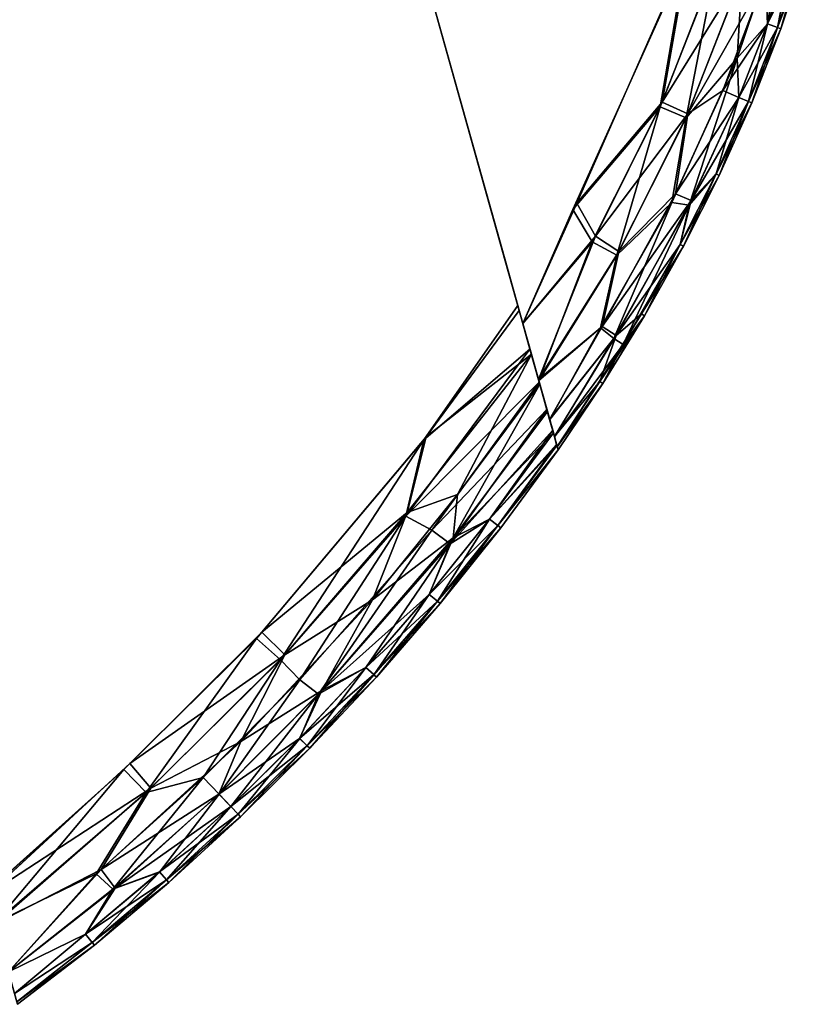
# Model space of a CAD drawing. Units: inches. Extents: x 0 to 296, y 2 to 190.
# Drawn here: x 251 to 255, y 8 to 13 of the extents above; entities that cross this region are included whole.
import ezdxf

# ---------------------------------------------------------------- set-up
doc = ezdxf.new("R2010")
doc.units = ezdxf.units.IN
doc.header["$MEASUREMENT"] = 0
doc.layers.add('TABLE-OTHER', color=7, linetype='Continuous')
doc.layers.add('TABLE-TOPWOOD', color=6, linetype='Continuous')
doc.styles.get("Standard").update_dxf_attribs({"font": 'arial.ttf'})

# ---------------------------------------------------------------- blocks, each defined once
blk = doc.blocks.new('LFE1MW_0T')
at = {"layer": 'TABLE-TOPWOOD'}
for points in [[(-8.1494, -3.1051, 13.0962), (-8.1635, -3.1051, 13.0251), (-7.9675, -3.5914, 13.0246)], [(-8.1635, -3.1051, 13.0251), (-8.1495, -3.1051, 12.9541), (-7.9675, -3.5914, 13.0246)], [(-8.1031, -3.1051, 12.8798), (-7.9496, -3.5837, 12.939), (-8.1495, -3.1051, 12.9541)], [(-8.1495, -3.1051, 12.9541), (-7.9496, -3.5837, 12.939), (-7.9675, -3.5914, 13.0246)], [(-7.9499, -3.5839, 13.1103), (-8.1494, -3.1051, 13.0962), (-7.9675, -3.5914, 13.0246)], [(-8.1494, -3.1051, 13.0962), (-7.9499, -3.5839, 13.1103), (-8.103, -3.1051, 13.1703)], [(-8.1031, -3.1051, 12.8798), (-7.9805, -3.1051, 12.7766), (-7.8967, -3.561, 12.8566)], [(-8.1031, -3.1051, 12.8798), (-7.8967, -3.561, 12.8566), (-7.9496, -3.5837, 12.939)], [(-7.9807, -3.1051, 13.2733), (-8.103, -3.1051, 13.1703), (-7.8973, -3.5612, 13.1927)], [(-7.8973, -3.5612, 13.1927), (-8.103, -3.1051, 13.1703), (-7.9499, -3.5839, 13.1103)], [(-7.7021, -3.7698, 13.2707), (-7.9807, -3.1051, 13.2733), (-7.8973, -3.5612, 13.1927)], [(-7.7049, -3.1052, 13.3862), (-7.9807, -3.1051, 13.2733), (-7.5979, -3.7043, 13.3347)], [(-7.5979, -3.7043, 13.3347), (-7.9807, -3.1051, 13.2733), (-7.7021, -3.7698, 13.2707)], [(-7.9805, -3.1051, 12.7766), (-7.7108, -3.1052, 12.6656), (-7.5831, -3.7363, 12.7149)], [(-7.9805, -3.1051, 12.7766), (-7.5831, -3.7363, 12.7149), (-7.6998, -3.7831, 12.7815)], [(-7.8967, -3.561, 12.8566), (-7.9805, -3.1051, 12.7766), (-7.6998, -3.7831, 12.7815)], [(-7.7108, -3.1052, 12.6656), (-7.2304, -4.1137, 12.66), (-7.5831, -3.7363, 12.7149)], [(-7.7108, -3.1052, 12.6656), (-7.5488, -3.1052, 12.6286), (-7.2304, -4.1137, 12.66)], [(-7.2469, -4.0838, 13.3896), (-7.7049, -3.1052, 13.3862), (-7.5979, -3.7043, 13.3347)], [(-7.2469, -4.0838, 13.3896), (-7.0942, -4.0006, 13.4299), (-7.7049, -3.1052, 13.3862)], [(-7.5367, -3.1052, 13.424), (-7.7049, -3.1052, 13.3862), (-7.0942, -4.0006, 13.4299)], [(-7.5488, -3.1052, 12.6286), (-7.0726, -4.0401, 12.6198), (-7.2304, -4.1137, 12.66)], [(-7.8973, -3.5612, 13.1927), (-7.9499, -3.5839, 13.1103), (-7.6807, -4.0369, 13.1927)], [(-7.732, -4.0616, 12.939), (-7.9496, -3.5837, 12.939), (-7.8967, -3.561, 12.8566)], [(-7.8973, -3.5612, 13.1927), (-7.6807, -4.0369, 13.1927), (-7.7021, -3.7698, 13.2707)], [(-7.8967, -3.561, 12.8566), (-7.6998, -3.7831, 12.7815), (-7.6801, -4.0366, 12.8566)], [(-7.8967, -3.561, 12.8566), (-7.6801, -4.0366, 12.8566), (-7.732, -4.0616, 12.939)], [(-7.9496, -3.5837, 12.939), (-7.7495, -4.07, 13.0246), (-7.9675, -3.5914, 13.0246)], [(-7.7323, -4.0617, 13.1103), (-7.9499, -3.5839, 13.1103), (-7.9675, -3.5914, 13.0246)], [(-7.7323, -4.0617, 13.1103), (-7.9675, -3.5914, 13.0246), (-7.7495, -4.07, 13.0246)], [(-7.7323, -4.0617, 13.1103), (-7.6807, -4.0369, 13.1927), (-7.9499, -3.5839, 13.1103)], [(-7.9496, -3.5837, 12.939), (-7.732, -4.0616, 12.939), (-7.7495, -4.07, 13.0246)], [(-7.5979, -3.7043, 13.3347), (-7.7021, -3.7698, 13.2707), (-7.2517, -4.402, 13.335)], [(-7.5979, -3.7043, 13.3347), (-7.2517, -4.402, 13.335), (-7.2469, -4.0838, 13.3896)], [(-7.2517, -4.402, 13.335), (-7.7021, -3.7698, 13.2707), (-7.3621, -4.4607, 13.2686)], [(-7.6807, -4.0369, 13.1927), (-7.3621, -4.4607, 13.2686), (-7.7021, -3.7698, 13.2707)], [(-7.5831, -3.7363, 12.7149), (-7.3613, -4.4603, 12.7808), (-7.6998, -3.7831, 12.7815)], [(-7.6998, -3.7831, 12.7815), (-7.3613, -4.4603, 12.7808), (-7.4436, -4.504, 12.8566)], [(-7.6998, -3.7831, 12.7815), (-7.4436, -4.504, 12.8566), (-7.6801, -4.0366, 12.8566)], [(-7.5831, -3.7363, 12.7149), (-7.1194, -4.6521, 12.7157), (-7.3613, -4.4603, 12.7808)], [(-7.5831, -3.7363, 12.7149), (-7.2304, -4.1137, 12.66), (-7.1194, -4.6521, 12.7157)], [(-7.7323, -4.0617, 13.1103), (-7.4442, -4.5043, 13.1927), (-7.6807, -4.0369, 13.1927)], [(-7.732, -4.0616, 12.939), (-7.6801, -4.0366, 12.8566), (-7.4944, -4.531, 12.939)], [(-7.6807, -4.0369, 13.1927), (-7.4442, -4.5043, 13.1927), (-7.3621, -4.4607, 13.2686)], [(-7.6801, -4.0366, 12.8566), (-7.4436, -4.504, 12.8566), (-7.4944, -4.531, 12.939)], [(-6.6055, -4.8828, 13.4299), (-7.0942, -4.0006, 13.4299), (-7.2469, -4.0838, 13.3896)], [(-7.2304, -4.1137, 12.66), (-7.0726, -4.0401, 12.6198), (-6.7323, -5.0062, 12.66)], [(-6.7323, -5.0062, 12.66), (-7.0726, -4.0401, 12.6198), (-6.5807, -4.9206, 12.6198)], [(-7.7495, -4.07, 13.0246), (-7.732, -4.0616, 12.939), (-7.5116, -4.5401, 13.0246)], [(-7.4947, -4.5312, 13.1103), (-7.7323, -4.0617, 13.1103), (-7.7495, -4.07, 13.0246)], [(-7.7495, -4.07, 13.0246), (-7.5116, -4.5401, 13.0246), (-7.4947, -4.5312, 13.1103)], [(-7.4947, -4.5312, 13.1103), (-7.4442, -4.5043, 13.1927), (-7.7323, -4.0617, 13.1103)], [(-7.732, -4.0616, 12.939), (-7.4944, -4.531, 12.939), (-7.5116, -4.5401, 13.0246)], [(-6.7512, -4.9777, 13.3896), (-7.2469, -4.0838, 13.3896), (-7.2517, -4.402, 13.335)], [(-7.2469, -4.0838, 13.3896), (-6.7512, -4.9777, 13.3896), (-6.6055, -4.8828, 13.4299)], [(-7.1194, -4.6521, 12.7157), (-7.2304, -4.1137, 12.66), (-6.7323, -5.0062, 12.66)], [(-6.8841, -5.0483, 13.3363), (-7.2517, -4.402, 13.335), (-7.3621, -4.4607, 13.2686)], [(-7.2517, -4.402, 13.335), (-6.8841, -5.0483, 13.3363), (-6.7512, -4.9777, 13.3896)], [(-7.4442, -4.5043, 13.1927), (-6.9866, -5.125, 13.2689), (-7.3621, -4.4607, 13.2686)], [(-7.3613, -4.4603, 12.7808), (-7.1884, -4.9622, 12.8566), (-7.4436, -4.504, 12.8566)], [(-7.3621, -4.4607, 13.2686), (-6.9866, -5.125, 13.2689), (-6.8841, -5.0483, 13.3363)], [(-6.9719, -5.1476, 12.7806), (-7.3613, -4.4603, 12.7808), (-7.1194, -4.6521, 12.7157)], [(-6.9719, -5.1476, 12.7806), (-7.1884, -4.9622, 12.8566), (-7.3613, -4.4603, 12.7808)], [(-7.189, -4.9625, 13.1927), (-7.4442, -4.5043, 13.1927), (-7.4947, -4.5312, 13.1103)], [(-7.4944, -4.531, 12.939), (-7.4436, -4.504, 12.8566), (-7.2381, -4.9912, 12.939)], [(-6.9866, -5.125, 13.2689), (-7.4442, -4.5043, 13.1927), (-7.189, -4.9625, 13.1927)], [(-7.4436, -4.504, 12.8566), (-7.1884, -4.9622, 12.8566), (-7.2381, -4.9912, 12.939)], [(-7.4944, -4.531, 12.939), (-7.2549, -5.0009, 13.0246), (-7.5116, -4.5401, 13.0246)], [(-7.2384, -4.9913, 13.1103), (-7.4947, -4.5312, 13.1103), (-7.5116, -4.5401, 13.0246)], [(-7.2384, -4.9913, 13.1103), (-7.5116, -4.5401, 13.0246), (-7.2549, -5.0009, 13.0246)], [(-7.4947, -4.5312, 13.1103), (-7.2384, -4.9913, 13.1103), (-7.189, -4.9625, 13.1927)], [(-7.4944, -4.531, 12.939), (-7.2381, -4.9912, 12.939), (-7.2549, -5.0009, 13.0246)], [(-6.7323, -5.0062, 12.66), (-6.5737, -5.5442, 12.7156), (-7.1194, -4.6521, 12.7157)], [(-7.1194, -4.6521, 12.7157), (-6.5737, -5.5442, 12.7156), (-6.9719, -5.1476, 12.7806)], [(-5.8131, -6.0458, 13.4316), (-6.6055, -4.8828, 13.4299), (-6.7512, -4.9777, 13.3896)], [(-6.7323, -5.0062, 12.66), (-6.5807, -4.9206, 12.6198), (-6.1675, -5.852, 12.6589)], [(-6.5807, -4.9206, 12.6198), (-5.8012, -6.0608, 12.6189), (-6.1675, -5.852, 12.6589)], [(-7.2549, -5.0009, 13.0246), (-7.2381, -4.9912, 12.939), (-6.9808, -5.4515, 13.0246)], [(-6.9647, -5.4413, 13.1103), (-7.2384, -4.9913, 13.1103), (-7.2549, -5.0009, 13.0246)], [(-6.9647, -5.4413, 13.1103), (-7.2549, -5.0009, 13.0246), (-6.9808, -5.4515, 13.0246)], [(-6.9164, -5.4106, 13.1927), (-7.189, -4.9625, 13.1927), (-7.2384, -4.9913, 13.1103)], [(-6.9647, -5.4413, 13.1103), (-6.9164, -5.4106, 13.1927), (-7.2384, -4.9913, 13.1103)], [(-6.9644, -5.4411, 12.939), (-7.2381, -4.9912, 12.939), (-7.1884, -4.9622, 12.8566)], [(-6.9644, -5.4411, 12.939), (-6.9808, -5.4515, 13.0246), (-7.2381, -4.9912, 12.939)], [(-6.9164, -5.4106, 13.1927), (-6.9866, -5.125, 13.2689), (-7.189, -4.9625, 13.1927)], [(-6.9719, -5.1476, 12.7806), (-6.9158, -5.4103, 12.8566), (-7.1884, -4.9622, 12.8566)], [(-7.1884, -4.9622, 12.8566), (-6.9158, -5.4103, 12.8566), (-6.9644, -5.4411, 12.939)], [(-6.8841, -5.0483, 13.3363), (-6.185, -5.8391, 13.3894), (-6.7512, -4.9777, 13.3896)], [(-5.8131, -6.0458, 13.4316), (-6.7512, -4.9777, 13.3896), (-6.185, -5.8391, 13.3894)], [(-6.7323, -5.0062, 12.66), (-6.1675, -5.852, 12.6589), (-6.5737, -5.5442, 12.7156)], [(-6.2953, -5.9542, 13.3328), (-6.8841, -5.0483, 13.3363), (-6.9866, -5.125, 13.2689)], [(-6.8841, -5.0483, 13.3363), (-6.2953, -5.9542, 13.3328), (-6.185, -5.8391, 13.3894)], [(-6.3932, -6.0302, 13.2662), (-6.9866, -5.125, 13.2689), (-6.9164, -5.4106, 13.1927)], [(-6.9866, -5.125, 13.2689), (-6.3932, -6.0302, 13.2662), (-6.2953, -5.9542, 13.3328)], [(-6.6271, -5.8472, 12.8566), (-6.9158, -5.4103, 12.8566), (-6.9719, -5.1476, 12.7806)], [(-6.9719, -5.1476, 12.7806), (-6.367, -6.0549, 12.7792), (-6.6271, -5.8472, 12.8566)], [(-6.367, -6.0549, 12.7792), (-6.9719, -5.1476, 12.7806), (-6.5737, -5.5442, 12.7156)], [(-6.9164, -5.4106, 13.1927), (-6.9647, -5.4413, 13.1103), (-6.6276, -5.8476, 13.1927)], [(-6.6745, -5.8799, 12.939), (-6.9644, -5.4411, 12.939), (-6.9158, -5.4103, 12.8566)], [(-6.3932, -6.0302, 13.2662), (-6.9164, -5.4106, 13.1927), (-6.6276, -5.8476, 13.1927)], [(-6.6745, -5.8799, 12.939), (-6.9158, -5.4103, 12.8566), (-6.6271, -5.8472, 12.8566)], [(-6.9808, -5.4515, 13.0246), (-6.9644, -5.4411, 12.939), (-6.6905, -5.8909, 13.0246)], [(-6.6748, -5.8801, 13.1103), (-6.9647, -5.4413, 13.1103), (-6.9808, -5.4515, 13.0246)], [(-6.6905, -5.8909, 13.0246), (-6.6748, -5.8801, 13.1103), (-6.9808, -5.4515, 13.0246)], [(-6.6748, -5.8801, 13.1103), (-6.6276, -5.8476, 13.1927), (-6.9647, -5.4413, 13.1103)], [(-6.6745, -5.8799, 12.939), (-6.6905, -5.8909, 13.0246), (-6.9644, -5.4411, 12.939)], [(-6.1675, -5.852, 12.6589), (-6.1475, -6.1404, 12.7145), (-6.5737, -5.5442, 12.7156)], [(-6.367, -6.0549, 12.7792), (-6.5737, -5.5442, 12.7156), (-6.1475, -6.1404, 12.7145)], [(-6.6276, -5.8476, 13.1927), (-6.6748, -5.8801, 13.1103), (-6.3229, -6.2719, 13.1927)], [(-6.6271, -5.8472, 12.8566), (-6.3684, -6.306, 12.939), (-6.6745, -5.8799, 12.939)], [(-6.6276, -5.8476, 13.1927), (-6.3229, -6.2719, 13.1927), (-6.3932, -6.0302, 13.2662)], [(-6.3224, -6.2715, 12.8566), (-6.3684, -6.306, 12.939), (-6.6271, -5.8472, 12.8566)], [(-6.3224, -6.2715, 12.8566), (-6.6271, -5.8472, 12.8566), (-6.367, -6.0549, 12.7792)], [(-5.682, -6.7301, 13.3345), (-6.185, -5.8391, 13.3894), (-6.2953, -5.9542, 13.3328)], [(-5.4961, -6.7301, 13.3856), (-5.8131, -6.0458, 13.4316), (-6.185, -5.8391, 13.3894)], [(-6.185, -5.8391, 13.3894), (-5.682, -6.7301, 13.3345), (-5.4961, -6.7301, 13.3856)], [(-5.5244, -6.7301, 12.6705), (-6.1475, -6.1404, 12.7145), (-6.1675, -5.852, 12.6589)], [(-6.1675, -5.852, 12.6589), (-5.8012, -6.0608, 12.6189), (-5.5244, -6.7301, 12.6705)], [(-6.6745, -5.8799, 12.939), (-6.384, -6.3177, 13.0246), (-6.6905, -5.8909, 13.0246)], [(-6.3687, -6.3062, 13.1103), (-6.6748, -5.8801, 13.1103), (-6.6905, -5.8909, 13.0246)], [(-6.6905, -5.8909, 13.0246), (-6.384, -6.3177, 13.0246), (-6.3687, -6.3062, 13.1103)], [(-6.3687, -6.3062, 13.1103), (-6.3229, -6.2719, 13.1927), (-6.6748, -5.8801, 13.1103)], [(-6.384, -6.3177, 13.0246), (-6.6745, -5.8799, 12.939), (-6.3684, -6.306, 12.939)], [(-6.2953, -5.9542, 13.3328), (-6.3932, -6.0302, 13.2662), (-5.8341, -6.7301, 13.2727)], [(-6.2953, -5.9542, 13.3328), (-5.8341, -6.7301, 13.2727), (-5.682, -6.7301, 13.3345)], [(-6.3229, -6.2719, 13.1927), (-5.9519, -6.7301, 13.2008), (-6.3932, -6.0302, 13.2662)], [(-5.9519, -6.7301, 13.2008), (-5.8341, -6.7301, 13.2727), (-6.3932, -6.0302, 13.2662)], [(-6.3224, -6.2715, 12.8566), (-6.367, -6.0549, 12.7792), (-5.9661, -6.7301, 12.8608)], [(-5.847, -6.7301, 12.7842), (-5.9661, -6.7301, 12.8608), (-6.367, -6.0549, 12.7792)], [(-5.6924, -6.7301, 12.7191), (-6.367, -6.0549, 12.7792), (-6.1475, -6.1404, 12.7145)], [(-5.6924, -6.7301, 12.7191), (-5.847, -6.7301, 12.7842), (-6.367, -6.0549, 12.7792)], [(-5.4961, -6.7301, 13.3856), (-5.2505, -6.7299, 13.4297), (-5.8131, -6.0458, 13.4316)], [(-5.5244, -6.7301, 12.6705), (-5.8012, -6.0608, 12.6189), (-5.2792, -6.73, 12.6248)], [(-5.6924, -6.7301, 12.7191), (-6.1475, -6.1404, 12.7145), (-5.5244, -6.7301, 12.6705)], [(-6.3687, -6.3062, 13.1103), (-6.031, -6.7301, 13.1189), (-6.3229, -6.2719, 13.1927)], [(-6.3684, -6.306, 12.939), (-6.3224, -6.2715, 12.8566), (-6.0377, -6.7302, 12.9426)], [(-5.9519, -6.7301, 13.2008), (-6.3229, -6.2719, 13.1927), (-6.031, -6.7301, 13.1189)], [(-6.0377, -6.7302, 12.9426), (-6.3224, -6.2715, 12.8566), (-5.9661, -6.7301, 12.8608)], [(-6.0616, -6.73, 13.0312), (-6.384, -6.3177, 13.0246), (-6.3684, -6.306, 12.939)], [(-6.3687, -6.3062, 13.1103), (-6.384, -6.3177, 13.0246), (-6.0616, -6.73, 13.0312)], [(-6.031, -6.7301, 13.1189), (-6.3687, -6.3062, 13.1103), (-6.0616, -6.73, 13.0312)], [(-6.3684, -6.306, 12.939), (-6.0377, -6.7302, 12.9426), (-6.0616, -6.73, 13.0312)], [(-5.7806, -7.0589, 13.025), (-6.0607, -6.7301, 13.0248), (-6.0438, -6.7301, 12.9542)], [(-6.044, -6.7301, 13.0953), (-6.0607, -6.7301, 13.0248), (-5.7806, -7.0589, 13.025)], [(-5.9879, -6.7301, 13.1697), (-6.044, -6.7301, 13.0953), (-5.6071, -7.2227, 13.1133)], [(-6.044, -6.7301, 13.0953), (-5.7806, -7.0589, 13.025), (-5.6071, -7.2227, 13.1133)], [(-5.9875, -6.7301, 12.88), (-5.7662, -7.0461, 12.9392), (-6.0438, -6.7301, 12.9542)], [(-5.7662, -7.0461, 12.9392), (-5.7806, -7.0589, 13.025), (-6.0438, -6.7301, 12.9542)], [(-5.5629, -7.1829, 13.1964), (-5.9879, -6.7301, 13.1697), (-5.6071, -7.2227, 13.1133)], [(-5.8915, -6.7301, 13.241), (-5.9879, -6.7301, 13.1697), (-5.5629, -7.1829, 13.1964)], [(-5.7662, -7.0461, 12.9392), (-5.9875, -6.7301, 12.88), (-5.551, -7.1985, 12.8553)], [(-5.9875, -6.7301, 12.88), (-5.8911, -6.7301, 12.8088), (-5.551, -7.1985, 12.8553)], [(-5.8915, -6.7301, 13.241), (-5.5629, -7.1829, 13.1964), (-5.4873, -7.1285, 13.2702)], [(-5.6718, -6.7302, 13.3395), (-5.8915, -6.7301, 13.241), (-5.4873, -7.1285, 13.2702)], [(-5.8911, -6.7301, 12.8088), (-5.6669, -6.7302, 12.7086), (-5.4823, -7.1386, 12.7819)], [(-5.551, -7.1985, 12.8553), (-5.8911, -6.7301, 12.8088), (-5.4823, -7.1386, 12.7819)], [(-5.3518, -6.7301, 13.4132), (-5.6718, -6.7302, 13.3395), (-5.0266, -7.2105, 13.3896)], [(-5.0266, -7.2105, 13.3896), (-5.6718, -6.7302, 13.3395), (-5.1329, -7.3189, 13.3356)], [(-5.1329, -7.3189, 13.3356), (-5.6718, -6.7302, 13.3395), (-5.4873, -7.1285, 13.2702)], [(-5.6669, -6.7302, 12.7086), (-5.3517, -6.7301, 12.6367), (-5.0018, -7.2373, 12.6609)], [(-5.4823, -7.1386, 12.7819), (-5.6669, -6.7302, 12.7086), (-5.1158, -7.3355, 12.7142)], [(-5.0018, -7.2373, 12.6609), (-5.1158, -7.3355, 12.7142), (-5.6669, -6.7302, 12.7086)], [(-5.0266, -7.2105, 13.3896), (-4.8301, -7.1572, 13.4311), (-5.3518, -6.7301, 13.4132)], [(-5.0018, -7.2373, 12.6609), (-5.3517, -6.7301, 12.6367), (-4.8027, -7.1865, 12.6194)], [(-5.7662, -7.0461, 12.9392), (-5.4883, -7.3758, 13.025), (-5.7806, -7.0589, 13.025)], [(-5.6071, -7.2227, 13.1133), (-5.7806, -7.0589, 13.025), (-5.4883, -7.3758, 13.025)], [(-5.4744, -7.3624, 12.9392), (-5.7662, -7.0461, 12.9392), (-5.551, -7.1985, 12.8553)], [(-5.4744, -7.3624, 12.9392), (-5.4883, -7.3758, 13.025), (-5.7662, -7.0461, 12.9392)], [(-4.9388, -7.6821, 13.2676), (-5.4873, -7.1285, 13.2702), (-5.5629, -7.1829, 13.1964)], [(-4.9559, -7.7868, 12.8537), (-5.551, -7.1985, 12.8553), (-5.4823, -7.1386, 12.7819)], [(-5.4873, -7.1285, 13.2702), (-4.9388, -7.6821, 13.2676), (-5.1329, -7.3189, 13.3356)], [(-4.8991, -7.7151, 12.7805), (-5.4823, -7.1386, 12.7819), (-5.1158, -7.3355, 12.7142)], [(-5.4823, -7.1386, 12.7819), (-4.8991, -7.7151, 12.7805), (-4.9559, -7.7868, 12.8537)], [(-4.9774, -7.7704, 13.1934), (-5.5629, -7.1829, 13.1964), (-5.6071, -7.2227, 13.1133)], [(-4.9774, -7.7704, 13.1934), (-4.9388, -7.6821, 13.2676), (-5.5629, -7.1829, 13.1964)], [(-5.0266, -7.2105, 13.3896), (-4.4219, -7.7623, 13.39), (-4.8301, -7.1572, 13.4311)], [(-4.8027, -7.1865, 12.6194), (-4.4006, -7.7796, 12.6599), (-5.0018, -7.2373, 12.6609)], [(-4.8301, -7.1572, 13.4311), (-4.4219, -7.7623, 13.39), (-3.6902, -8.1095, 13.4306)], [(-4.4006, -7.7796, 12.6599), (-4.8027, -7.1865, 12.6194), (-3.6372, -8.1446, 12.6195)], [(-5.6071, -7.2227, 13.1133), (-5.1703, -7.6658, 13.1107), (-4.9774, -7.7704, 13.1934)], [(-5.1703, -7.6658, 13.1107), (-5.6071, -7.2227, 13.1133), (-5.4883, -7.3758, 13.025)], [(-5.1703, -7.6658, 12.9392), (-5.4744, -7.3624, 12.9392), (-5.551, -7.1985, 12.8553)], [(-4.9559, -7.7868, 12.8537), (-5.1703, -7.6658, 12.9392), (-5.551, -7.1985, 12.8553)], [(-4.4219, -7.7623, 13.39), (-5.0266, -7.2105, 13.3896), (-5.1329, -7.3189, 13.3356)], [(-4.4998, -7.896, 12.7142), (-5.1158, -7.3355, 12.7142), (-5.0018, -7.2373, 12.6609)], [(-5.0018, -7.2373, 12.6609), (-4.4006, -7.7796, 12.6599), (-4.4998, -7.896, 12.7142)], [(-4.5183, -7.881, 13.3357), (-5.1329, -7.3189, 13.3356), (-4.9388, -7.6821, 13.2676)], [(-4.5183, -7.881, 13.3357), (-4.4219, -7.7623, 13.39), (-5.1329, -7.3189, 13.3356)], [(-4.4998, -7.896, 12.7142), (-4.8991, -7.7151, 12.7805), (-5.1158, -7.3355, 12.7142)], [(-5.4744, -7.3624, 12.9392), (-5.1836, -7.6798, 13.025), (-5.4883, -7.3758, 13.025)], [(-5.1836, -7.6798, 13.025), (-5.1703, -7.6658, 13.1107), (-5.4883, -7.3758, 13.025)], [(-5.4744, -7.3624, 12.9392), (-5.1703, -7.6658, 12.9392), (-5.1836, -7.6798, 13.025)], [(-5.1703, -7.6658, 12.9392), (-4.8661, -7.9699, 13.025), (-5.1836, -7.6798, 13.025)], [(-4.8534, -7.9554, 13.1107), (-5.1703, -7.6658, 13.1107), (-5.1836, -7.6798, 13.025)], [(-5.1703, -7.6658, 13.1107), (-4.8534, -7.9554, 13.1107), (-4.9774, -7.7704, 13.1934)], [(-4.8534, -7.9554, 12.9392), (-5.1703, -7.6658, 12.9392), (-4.9559, -7.7868, 12.8537)], [(-5.1703, -7.6658, 12.9392), (-4.8534, -7.9554, 12.9392), (-4.8661, -7.9699, 13.025)], [(-4.8661, -7.9699, 13.025), (-4.8534, -7.9554, 13.1107), (-5.1836, -7.6798, 13.025)], [(-4.2804, -8.2343, 13.2671), (-4.9388, -7.6821, 13.2676), (-4.9774, -7.7704, 13.1934)], [(-4.9559, -7.7868, 12.8537), (-4.8991, -7.7151, 12.7805), (-4.4877, -8.1851, 12.8568)], [(-4.5183, -7.881, 13.3357), (-4.9388, -7.6821, 13.2676), (-4.2804, -8.2343, 13.2671)], [(-4.4297, -8.112, 12.7809), (-4.8991, -7.7151, 12.7805), (-4.4998, -7.896, 12.7142)], [(-4.8991, -7.7151, 12.7805), (-4.4297, -8.112, 12.7809), (-4.4877, -8.1851, 12.8568)], [(-4.9774, -7.7704, 13.1934), (-4.8534, -7.9554, 13.1107), (-4.4877, -8.1851, 13.1931)], [(-4.4877, -8.1851, 13.1931), (-4.2804, -8.2343, 13.2671), (-4.9774, -7.7704, 13.1934)], [(-3.7706, -8.2544, 13.39), (-4.4219, -7.7623, 13.39), (-4.5183, -7.881, 13.3357)], [(-4.4998, -7.896, 12.7142), (-4.4006, -7.7796, 12.6599), (-3.8349, -8.3953, 12.7142)], [(-4.4219, -7.7623, 13.39), (-3.7706, -8.2544, 13.39), (-3.6902, -8.1095, 13.4306)], [(-3.6372, -8.1446, 12.6195), (-3.7477, -8.2697, 12.6599), (-4.4006, -7.7796, 12.6599)], [(-3.8349, -8.3953, 12.7142), (-4.4006, -7.7796, 12.6599), (-3.7477, -8.2697, 12.6599)], [(-4.5234, -8.2301, 12.9392), (-4.8534, -7.9554, 12.9392), (-4.9559, -7.7868, 12.8537)], [(-4.4877, -8.1851, 12.8568), (-4.5234, -8.2301, 12.9392), (-4.9559, -7.7868, 12.8537)], [(-4.5183, -7.881, 13.3357), (-4.2804, -8.2343, 13.2671), (-3.8548, -8.3821, 13.3357)], [(-4.5183, -7.881, 13.3357), (-3.8548, -8.3821, 13.3357), (-3.7706, -8.2544, 13.39)], [(-3.8349, -8.3953, 12.7142), (-3.8983, -8.5, 12.7781), (-4.4998, -7.896, 12.7142)], [(-3.8983, -8.5, 12.7781), (-4.4297, -8.112, 12.7809), (-4.4998, -7.896, 12.7142)], [(-4.5234, -8.2302, 13.1107), (-4.8534, -7.9554, 13.1107), (-4.8661, -7.9699, 13.025)], [(-4.5354, -8.2453, 13.025), (-4.8661, -7.9699, 13.025), (-4.8534, -7.9554, 12.9392)], [(-4.5354, -8.2453, 13.025), (-4.5234, -8.2302, 13.1107), (-4.8661, -7.9699, 13.025)], [(-4.8534, -7.9554, 12.9392), (-4.5234, -8.2301, 12.9392), (-4.5354, -8.2453, 13.025)], [(-4.4877, -8.1851, 13.1931), (-4.8534, -7.9554, 13.1107), (-4.5234, -8.2302, 13.1107)], [(-4.1466, -8.4424, 12.8568), (-4.4877, -8.1851, 12.8568), (-4.4297, -8.112, 12.7809)], [(-4.1466, -8.4424, 12.8568), (-4.4297, -8.112, 12.7809), (-3.8983, -8.5, 12.7781)], [(-4.1801, -8.4892, 12.9392), (-4.5234, -8.2301, 12.9392), (-4.4877, -8.1851, 12.8568)], [(-4.4877, -8.1851, 13.1931), (-4.5234, -8.2302, 13.1107), (-4.1466, -8.4424, 13.1931)], [(-4.1466, -8.4424, 12.8568), (-4.1801, -8.4892, 12.9392), (-4.4877, -8.1851, 12.8568)], [(-4.4877, -8.1851, 13.1931), (-4.1466, -8.4424, 13.1931), (-4.2804, -8.2343, 13.2671)], [(-4.1913, -8.5049, 13.025), (-4.5354, -8.2453, 13.025), (-4.5234, -8.2301, 12.9392)], [(-4.1801, -8.4892, 13.1107), (-4.5234, -8.2302, 13.1107), (-4.5354, -8.2453, 13.025)], [(-4.5354, -8.2453, 13.025), (-4.1913, -8.5049, 13.025), (-4.1801, -8.4892, 13.1107)], [(-4.1913, -8.5049, 13.025), (-4.5234, -8.2301, 12.9392), (-4.1801, -8.4892, 12.9392)], [(-4.5234, -8.2302, 13.1107), (-4.1801, -8.4892, 13.1107), (-4.1466, -8.4424, 13.1931)], [(-3.5815, -8.7112, 13.267), (-4.2804, -8.2343, 13.2671), (-4.1466, -8.4424, 13.1931)], [(-3.8548, -8.3821, 13.3357), (-4.2804, -8.2343, 13.2671), (-3.5815, -8.7112, 13.267)], [(-3.823, -8.7315, 12.9392), (-4.1801, -8.4892, 12.9392), (-4.1466, -8.4424, 12.8568)], [(-4.1801, -8.4892, 13.1107), (-3.792, -8.6831, 13.1931), (-4.1466, -8.4424, 13.1931)], [(-4.1466, -8.4424, 12.8568), (-3.7919, -8.683, 12.8568), (-3.823, -8.7315, 12.9392)], [(-3.7919, -8.683, 12.8568), (-4.1466, -8.4424, 12.8568), (-3.8983, -8.5, 12.7781)], [(-3.792, -8.6831, 13.1931), (-3.5815, -8.7112, 13.267), (-4.1466, -8.4424, 13.1931)], [(-3.823, -8.7315, 13.1107), (-4.1801, -8.4892, 13.1107), (-4.1913, -8.5049, 13.025)], [(-3.8334, -8.7477, 13.025), (-4.1913, -8.5049, 13.025), (-4.1801, -8.4892, 12.9392)], [(-3.823, -8.7315, 13.1107), (-4.1913, -8.5049, 13.025), (-3.8334, -8.7477, 13.025)], [(-3.792, -8.6831, 13.1931), (-4.1801, -8.4892, 13.1107), (-3.823, -8.7315, 13.1107)], [(-4.1801, -8.4892, 12.9392), (-3.823, -8.7315, 12.9392), (-3.8334, -8.7477, 13.025)]]:
    blk.add_3dface(points, dxfattribs=at)
for points, invisible_edges in [([(-7.2665, -3.1051, 12.5914), (-7.0726, -4.0401, 12.6198), (-7.5488, -3.1052, 12.6286)], 1), ([(-6.7193, -4.3196, 13.4549), (-7.2546, -3.1051, 13.4596), (-7.5367, -3.1052, 13.424)], 9), ([(-7.5367, -3.1052, 13.424), (-7.0942, -4.0006, 13.4299), (-6.7193, -4.3196, 13.4549)], 14), ([(6.2583, -4.387, 12.5893), (-6.1275, -4.9781, 12.5875), (-7.2665, -3.1051, 12.5914)], 15), ([(-6.1275, -4.9781, 12.5875), (-6.6257, -4.4779, 12.5947), (-7.2665, -3.1051, 12.5914)], 15), ([(-6.6257, -4.4779, 12.5947), (-7.0726, -4.0401, 12.6198), (-7.2665, -3.1051, 12.5914)], 11), ([(6.809, -3.1051, 13.4625), (-7.2546, -3.1051, 13.4596), (-5.7476, -5.7191, 13.4606)], 14), ([(-7.2546, -3.1051, 13.4596), (-6.7193, -4.3196, 13.4549), (-5.7476, -5.7191, 13.4606)], 15), ([(6.809, -3.1051, 13.4625), (-5.7476, -5.7191, 13.4606), (5.4807, -5.4233, 13.4625)], 15), ([(-6.7193, -4.3196, 13.4549), (-7.0942, -4.0006, 13.4299), (-6.6055, -4.8828, 13.4299)], 9), ([(-7.0726, -4.0401, 12.6198), (-6.6257, -4.4779, 12.5947), (-6.5807, -4.9206, 12.6198)], 3), ([(-6.6055, -4.8828, 13.4299), (-5.7476, -5.7191, 13.4606), (-6.7193, -4.3196, 13.4549)], 15), ([(6.2583, -4.387, 12.5893), (-5.0102, -6.4205, 12.5875), (-6.1275, -4.9781, 12.5875)], 15), ([(-5.0102, -6.4205, 12.5875), (6.2583, -4.387, 12.5893), (4.7397, -6.4339, 12.5875)], 15), ([(-5.6876, -5.9093, 12.5957), (-5.8012, -6.0608, 12.6189), (-6.6257, -4.4779, 12.5947)], 15), ([(-6.6257, -4.4779, 12.5947), (-5.8012, -6.0608, 12.6189), (-6.5807, -4.9206, 12.6198)], 9), ([(-6.6257, -4.4779, 12.5947), (-6.1275, -4.9781, 12.5875), (-5.6876, -5.9093, 12.5957)], 15), ([(-5.8131, -6.0458, 13.4316), (-5.7476, -5.7191, 13.4606), (-6.6055, -4.8828, 13.4299)], 3), ([(-6.1275, -4.9781, 12.5875), (-5.0102, -6.4205, 12.5875), (-5.6876, -5.9093, 12.5957)], 15), ([(5.4807, -5.4233, 13.4625), (-5.7476, -5.7191, 13.4606), (4.9873, -6.1231, 13.4625)], 15), ([(-5.0448, -6.3585, 13.4627), (-5.7476, -5.7191, 13.4606), (-5.8131, -6.0458, 13.4316)], 11), ([(4.9873, -6.1231, 13.4625), (-5.7476, -5.7191, 13.4606), (-5.0448, -6.3585, 13.4627)], 15), ([(-5.2792, -6.73, 12.6248), (-5.8012, -6.0608, 12.6189), (-5.6876, -5.9093, 12.5957)], 14), ([(-5.6876, -5.9093, 12.5957), (-5.0102, -6.4205, 12.5875), (-5.0353, -6.7301, 12.599)], 15), ([(-5.2792, -6.73, 12.6248), (-5.6876, -5.9093, 12.5957), (-5.0353, -6.7301, 12.599)], 3), ([(-5.8131, -6.0458, 13.4316), (-5.2505, -6.7299, 13.4297), (-5.0448, -6.3585, 13.4627)], 14), ([(4.7381, -6.4358, 13.4626), (4.9873, -6.1231, 13.4625), (-5.0448, -6.3585, 13.4627)], 15), ([(-4.929, -6.7301, 13.4596), (-5.0448, -6.3585, 13.4627), (-5.2505, -6.7299, 13.4297)], 3), ([(-4.929, -6.7301, 13.4596), (4.7381, -6.4358, 13.4626), (-5.0448, -6.3585, 13.4627)], 15), ([(-4.7273, -6.7301, 12.5875), (-5.0353, -6.7301, 12.599), (-5.0102, -6.4205, 12.5875)], 14), ([(4.7397, -6.4339, 12.5875), (-4.7217, -6.7301, 12.5875), (-5.0102, -6.4205, 12.5875)], 15), ([(4.4817, -6.7301, 13.4625), (4.7381, -6.4358, 13.4626), (-4.929, -6.7301, 13.4596)], 3), ([(4.7023, -6.7301, 12.5921), (-4.7217, -6.7301, 12.5875), (4.7397, -6.4339, 12.5875)], 14), ([(-6.0616, -6.73, 13.0312), (5.7826, -6.7301, 13.0208), (5.7585, -6.7301, 13.1097)], 13), ([(-6.0377, -6.7302, 12.9426), (5.7826, -6.7301, 13.0208), (-6.0616, -6.73, 13.0312)], 3), ([(5.7585, -6.7301, 13.1097), (-6.031, -6.7301, 13.1189), (-6.0616, -6.73, 13.0312)], 13), ([(-6.0438, -6.7301, 12.9542), (-6.0607, -6.7301, 13.0248), (5.7819, -6.7301, 13.0249)], 14), ([(-6.044, -6.7301, 13.0953), (5.7819, -6.7301, 13.0249), (-6.0607, -6.7301, 13.0248)], 3), ([(-5.9879, -6.7301, 13.1697), (5.7657, -6.7301, 13.0951), (-6.044, -6.7301, 13.0953)], 3), ([(5.7657, -6.7301, 13.0951), (5.7819, -6.7301, 13.0249), (-6.044, -6.7301, 13.0953)], 14), ([(-5.9875, -6.7301, 12.88), (-6.0438, -6.7301, 12.9542), (5.7656, -6.7301, 12.9546)], 14), ([(5.7819, -6.7301, 13.0249), (5.7656, -6.7301, 12.9546), (-6.0438, -6.7301, 12.9542)], 14), ([(5.7554, -6.7301, 12.9354), (5.7826, -6.7301, 13.0208), (-6.0377, -6.7302, 12.9426)], 14), ([(5.7554, -6.7301, 12.9354), (-6.0377, -6.7302, 12.9426), (-5.9661, -6.7301, 12.8608)], 13), ([(-5.9519, -6.7301, 13.2008), (-6.031, -6.7301, 13.1189), (5.687, -6.7301, 13.1915)], 14), ([(5.7585, -6.7301, 13.1097), (5.687, -6.7301, 13.1915), (-6.031, -6.7301, 13.1189)], 14), ([(5.7115, -6.7301, 13.1692), (5.7657, -6.7301, 13.0951), (-5.9879, -6.7301, 13.1697)], 14), ([(5.7115, -6.7301, 13.1692), (-5.9879, -6.7301, 13.1697), (-5.8915, -6.7301, 13.241)], 13), ([(-5.9875, -6.7301, 12.88), (5.7656, -6.7301, 12.9546), (5.7114, -6.7301, 12.8806)], 13), ([(5.7114, -6.7301, 12.8806), (-5.8911, -6.7301, 12.8088), (-5.9875, -6.7301, 12.88)], 13), ([(5.6792, -6.7301, 12.8518), (5.7554, -6.7301, 12.9354), (-5.9661, -6.7301, 12.8608)], 14), ([(-5.9661, -6.7301, 12.8608), (-5.847, -6.7301, 12.7842), (5.6792, -6.7301, 12.8518)], 14), ([(5.687, -6.7301, 13.1915), (5.5694, -6.7301, 13.2685), (-5.9519, -6.7301, 13.2008)], 14), ([(5.5694, -6.7301, 13.2685), (-5.8341, -6.7301, 13.2727), (-5.9519, -6.7301, 13.2008)], 13), ([(-4.9995, -6.7301, 13.4543), (5.618, -6.7301, 13.2406), (-5.8915, -6.7301, 13.241)], 15), ([(-5.6718, -6.7302, 13.3395), (-4.9995, -6.7301, 13.4543), (-5.8915, -6.7301, 13.241)], 3), ([(5.618, -6.7301, 13.2406), (5.7115, -6.7301, 13.1692), (-5.8915, -6.7301, 13.241)], 14), ([(-5.8911, -6.7301, 12.8088), (5.6178, -6.7301, 12.8093), (-4.7217, -6.7301, 12.5875)], 15), ([(-4.7217, -6.7301, 12.5875), (-5.6669, -6.7302, 12.7086), (-5.8911, -6.7301, 12.8088)], 13), ([(5.7114, -6.7301, 12.8806), (5.6178, -6.7301, 12.8093), (-5.8911, -6.7301, 12.8088)], 14), ([(-5.847, -6.7301, 12.7842), (-4.7217, -6.7301, 12.5875), (5.5646, -6.7301, 12.7789)], 15), ([(5.5646, -6.7301, 12.7789), (5.6792, -6.7301, 12.8518), (-5.847, -6.7301, 12.7842)], 14), ([(-5.6924, -6.7301, 12.7191), (-4.7217, -6.7301, 12.5875), (-5.847, -6.7301, 12.7842)], 3), ([(-4.929, -6.7301, 13.4596), (-5.8341, -6.7301, 13.2727), (5.5694, -6.7301, 13.2685)], 15), ([(-5.8341, -6.7301, 13.2727), (-4.929, -6.7301, 13.4596), (-5.682, -6.7301, 13.3345)], 3), ([(-5.6924, -6.7301, 12.7191), (-5.5244, -6.7301, 12.6705), (-4.7217, -6.7301, 12.5875)], 14), ([(-5.4961, -6.7301, 13.3856), (-5.682, -6.7301, 13.3345), (-4.929, -6.7301, 13.4596)], 14), ([(-5.6718, -6.7302, 13.3395), (-5.3518, -6.7301, 13.4132), (-4.9995, -6.7301, 13.4543)], 12), ([(-4.7217, -6.7301, 12.5875), (-5.3517, -6.7301, 12.6367), (-5.6669, -6.7302, 12.7086)], 13), ([(-5.2792, -6.73, 12.6248), (-4.7217, -6.7301, 12.5875), (-5.5244, -6.7301, 12.6705)], 3), ([(-5.2505, -6.7299, 13.4297), (-5.4961, -6.7301, 13.3856), (-4.929, -6.7301, 13.4596)], 2), ([(-5.3518, -6.7301, 13.4132), (-4.8301, -7.1572, 13.4311), (-4.9995, -6.7301, 13.4543)], 2), ([(-4.8027, -7.1865, 12.6194), (-5.3517, -6.7301, 12.6367), (-5.032, -6.7302, 12.598)], 8), ([(-4.7217, -6.7301, 12.5875), (-5.032, -6.7302, 12.598), (-5.3517, -6.7301, 12.6367)], 12), ([(-5.2792, -6.73, 12.6248), (-5.0353, -6.7301, 12.599), (-4.7217, -6.7301, 12.5875)], 12), ([(-5.032, -6.7302, 12.598), (-4.7217, -6.7301, 12.5875), (-3.8271, -7.7813, 12.5954)], 14), ([(-3.8271, -7.7813, 12.5954), (-4.8027, -7.1865, 12.6194), (-5.032, -6.7302, 12.598)], 11), ([(-3.8853, -7.6756, 13.4596), (4.7098, -6.7301, 13.4583), (-4.9995, -6.7301, 13.4543)], 13), ([(5.618, -6.7301, 13.2406), (-4.9995, -6.7301, 13.4543), (4.7098, -6.7301, 13.4583)], 13), ([(-3.8853, -7.6756, 13.4596), (-4.9995, -6.7301, 13.4543), (-4.8301, -7.1572, 13.4311)], 11), ([(5.5694, -6.7301, 13.2685), (4.4817, -6.7301, 13.4625), (-4.929, -6.7301, 13.4596)], 13), ([(-4.7217, -6.7301, 12.5875), (4.6848, -6.7301, 12.5894), (-0.4315, -7.1147, 12.5875)], 14), ([(-2.4808, -8.5062, 12.5887), (-4.7217, -6.7301, 12.5875), (-0.4315, -7.1147, 12.5875)], 15), ([(4.6848, -6.7301, 12.5894), (-4.7217, -6.7301, 12.5875), (5.6178, -6.7301, 12.8093)], 14), ([(-3.8271, -7.7813, 12.5954), (-4.7217, -6.7301, 12.5875), (-2.4808, -8.5062, 12.5887)], 15), ([(5.5646, -6.7301, 12.7789), (-4.7217, -6.7301, 12.5875), (4.7023, -6.7301, 12.5921)], 13), ([(-3.6902, -8.1095, 13.4306), (-3.8853, -7.6756, 13.4596), (-4.8301, -7.1572, 13.4311)], 3), ([(-3.8271, -7.7813, 12.5954), (-3.6372, -8.1446, 12.6195), (-4.8027, -7.1865, 12.6194)], 9)]:
    blk.add_3dface(points, dxfattribs=dict(at, invisible_edges=invisible_edges))
at = {"flags": 1}
for tag in ['CATCODE', 'OTHER', 'PROD_NO', 'FINISH', 'MANUF']:
    blk.add_attdef(tag, (0, 2), '', height=0.2, dxfattribs=at)
at = {"layer": 'TABLE-OTHER'}
blk.add_attdef('OTHER', (-5, -9), '', height=2, dxfattribs=at)

msp = doc.modelspace()

# ---------------------------------------------------------------- block references
at = {"rotation": 105.6316483963965}
msp.add_blockref('LFE1MW_0T', (245.7217, 14.7763), dxfattribs=at)

doc.saveas('drawing.dxf')
